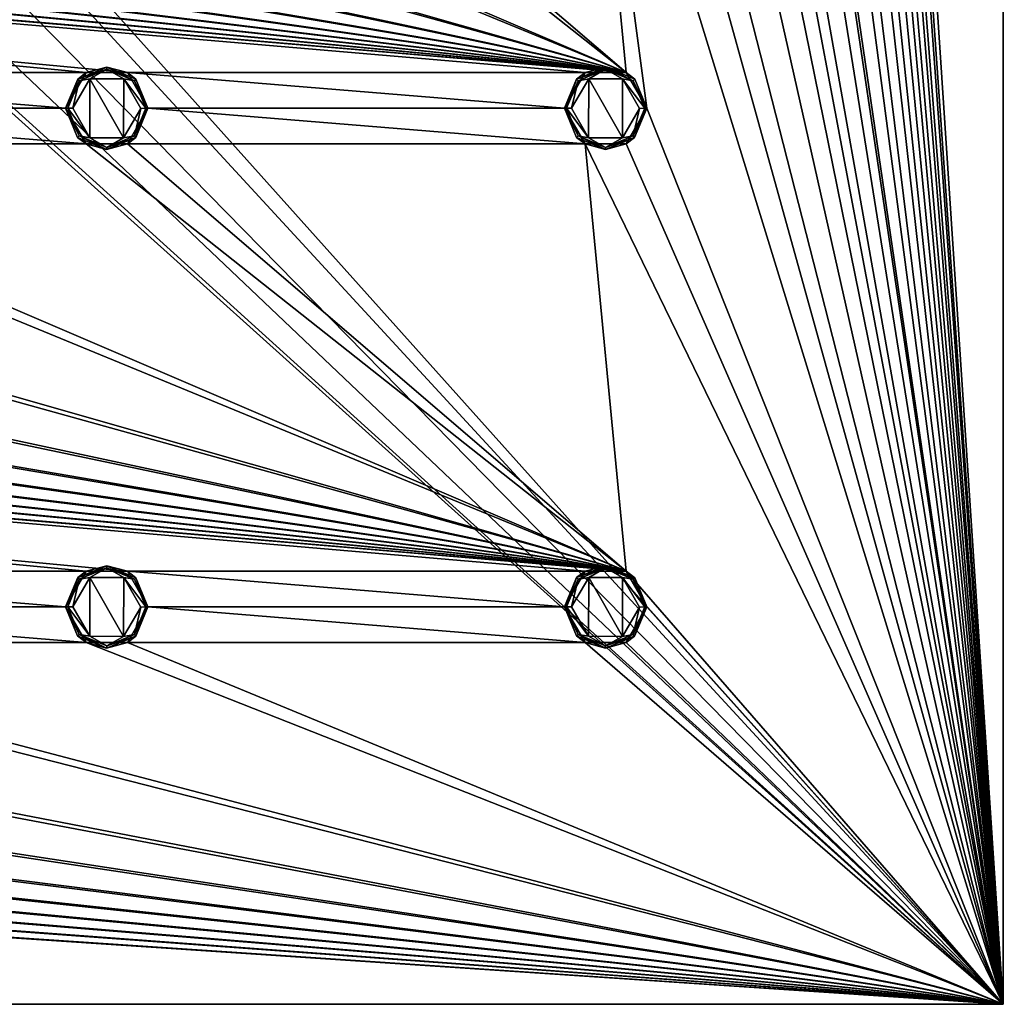
# Model space of a CAD drawing. Units: millimetres. Extents: x 0 to 400, y 0 to 400.
# Drawn here: x 332 to 400, y 0 to 68 of the extents above; entities that cross this region are included whole.
import ezdxf

# ---------------------------------------------------------------- set-up
doc = ezdxf.new("R2010")
doc.units = ezdxf.units.MM
doc.header["$LTSCALE"] = 65.185185
for name, color, linetype in [('1', 7, 'CONTINUOUS'), ('127', 7, 'CONTINUOUS'), ('128', 7, 'CONTINUOUS'), ('129', 7, 'CONTINUOUS'), ('130', 7, 'CONTINUOUS'), ('131', 7, 'CONTINUOUS'), ('132', 7, 'CONTINUOUS'), ('133', 7, 'CONTINUOUS'), ('134', 7, 'CONTINUOUS'), ('135', 7, 'CONTINUOUS'), ('136', 7, 'CONTINUOUS'), ('22', 7, 'CONTINUOUS'), ('25', 7, 'CONTINUOUS'), ('26', 7, 'CONTINUOUS'), ('72', 7, 'CONTINUOUS'), ('73', 7, 'CONTINUOUS'), ('74', 7, 'CONTINUOUS'), ('75', 7, 'CONTINUOUS'), ('76', 7, 'CONTINUOUS'), ('77', 7, 'CONTINUOUS'), ('78', 7, 'CONTINUOUS'), ('79', 7, 'CONTINUOUS'), ('80', 7, 'CONTINUOUS'), ('81', 7, 'CONTINUOUS')]:
    doc.layers.add(name, color=color, linetype=linetype)

msp = doc.modelspace()

# ---------------------------------------------------------------- linework, layer by layer
at = {"layer": '1', "linetype": 'Continuous'}
for points in [[(400, 400), (212.54, 209.408), (400, 0), (400, 400)], [(212.54, 209.408), (215.5, 200.3), (400, 0), (212.54, 209.408)], [(215.5, 200.3), (212.54, 191.192), (400, 0), (215.5, 200.3)], [(400, 0), (187.46, 191.192), (0, 0), (400, 0)], [(195.215, 185.558), (187.46, 191.192), (400, 0), (195.215, 185.558)], [(212.54, 191.192), (204.785, 185.558), (400, 0), (212.54, 191.192)], [(204.785, 185.558), (195.215, 185.558), (400, 0), (204.785, 185.558)]]:
    msp.add_3dface(points, dxfattribs=at)
at = {"layer": '127', "linetype": 'Continuous'}
for points in [[(336.824, 59.966, -10.8), (335.649, 62.008, -10.8), (336.833, 64.04, -10.8), (336.824, 59.966, -10.8)], [(339.167, 59.96, -10.8), (336.824, 59.966, -10.8), (336.833, 64.04, -10.8), (339.167, 59.96, -10.8)], [(339.176, 64.034, -10.8), (339.167, 59.96, -10.8), (336.833, 64.04, -10.8), (339.176, 64.034, -10.8)], [(340.351, 61.992, -10.8), (339.167, 59.96, -10.8), (339.176, 64.034, -10.8), (340.351, 61.992, -10.8)]]:
    msp.add_3dface(points, dxfattribs=at)
at = {"layer": '128', "linetype": 'Continuous'}
for points in [[(335.981, 59.988, -10.3), (335.15, 62, -10.3), (336.088, 60.088, -10.654), (335.981, 59.988, -10.3)], [(336.088, 60.088, -10.654), (335.15, 62, -10.3), (335.296, 62, -10.654), (336.088, 60.088, -10.654)], [(335.649, 62.008, -10.8), (336.824, 59.966, -10.8), (335.296, 62, -10.654), (335.649, 62.008, -10.8)], [(336.824, 59.966, -10.8), (336.088, 60.088, -10.654), (335.296, 62, -10.654), (336.824, 59.966, -10.8)], [(340.351, 61.992, -10.8), (340.704, 62, -10.654), (339.912, 60.088, -10.654), (340.351, 61.992, -10.8)], [(340.704, 62, -10.654), (340.005, 59.974, -10.3), (339.912, 60.088, -10.654), (340.704, 62, -10.654)], [(340.85, 62, -10.3), (340.005, 59.974, -10.3), (340.704, 62, -10.654), (340.85, 62, -10.3)], [(339.167, 59.96, -10.8), (340.351, 61.992, -10.8), (339.912, 60.088, -10.654), (339.167, 59.96, -10.8)], [(337.99, 59.15, -10.3), (335.981, 59.988, -10.3), (336.088, 60.088, -10.654), (337.99, 59.15, -10.3)], [(336.824, 59.966, -10.8), (338, 59.296, -10.654), (336.088, 60.088, -10.654), (336.824, 59.966, -10.8)], [(338, 59.296, -10.654), (337.99, 59.15, -10.3), (336.088, 60.088, -10.654), (338, 59.296, -10.654)], [(336.824, 59.966, -10.8), (339.167, 59.96, -10.8), (338, 59.296, -10.654), (336.824, 59.966, -10.8)], [(340.005, 59.974, -10.3), (337.99, 59.15, -10.3), (338, 59.296, -10.654), (340.005, 59.974, -10.3)], [(339.167, 59.96, -10.8), (339.912, 60.088, -10.654), (338, 59.296, -10.654), (339.167, 59.96, -10.8)], [(339.912, 60.088, -10.654), (340.005, 59.974, -10.3), (338, 59.296, -10.654), (339.912, 60.088, -10.654)]]:
    msp.add_3dface(points, dxfattribs=at)
at = {"layer": '129', "linetype": 'Continuous'}
for points in [[(336.577, 59.532, -9), (335.15, 62, -9), (335.981, 59.988, -10.3), (336.577, 59.532, -9)], [(335.15, 62, -9), (335.15, 62, -10.3), (335.981, 59.988, -10.3), (335.15, 62, -9)], [(340.85, 62, -9), (339.423, 59.532, -9), (340.85, 62, -10.3), (340.85, 62, -9)], [(339.423, 59.532, -9), (340.005, 59.974, -10.3), (340.85, 62, -10.3), (339.423, 59.532, -9)], [(336.577, 59.532, -9), (335.981, 59.988, -10.3), (337.99, 59.15, -10.3), (336.577, 59.532, -9)], [(339.423, 59.532, -9), (337.99, 59.15, -10.3), (340.005, 59.974, -10.3), (339.423, 59.532, -9)], [(339.423, 59.532, -9), (336.577, 59.532, -9), (337.99, 59.15, -10.3), (339.423, 59.532, -9)]]:
    msp.add_3dface(points, dxfattribs=at)
at = {"layer": '130', "linetype": 'Continuous'}
for points in [[(335.995, 64.026, -10.3), (336.577, 64.468, -9), (338.01, 64.85, -10.3), (335.995, 64.026, -10.3)], [(336.577, 64.468, -9), (339.423, 64.468, -9), (338.01, 64.85, -10.3), (336.577, 64.468, -9)], [(338.01, 64.85, -10.3), (339.423, 64.468, -9), (340.019, 64.012, -10.3), (338.01, 64.85, -10.3)], [(335.15, 62, -9), (336.577, 64.468, -9), (335.15, 62, -10.3), (335.15, 62, -9)], [(335.15, 62, -10.3), (336.577, 64.468, -9), (335.995, 64.026, -10.3), (335.15, 62, -10.3)], [(339.423, 64.468, -9), (340.85, 62, -9), (340.019, 64.012, -10.3), (339.423, 64.468, -9)], [(340.85, 62, -9), (340.85, 62, -10.3), (340.019, 64.012, -10.3), (340.85, 62, -9)]]:
    msp.add_3dface(points, dxfattribs=at)
at = {"layer": '131', "linetype": 'Continuous'}
for points in [[(335.995, 64.026, -10.3), (338.01, 64.85, -10.3), (338, 64.704, -10.654), (335.995, 64.026, -10.3)], [(338, 64.704, -10.654), (338.01, 64.85, -10.3), (339.912, 63.912, -10.654), (338, 64.704, -10.654)], [(338.01, 64.85, -10.3), (340.019, 64.012, -10.3), (339.912, 63.912, -10.654), (338.01, 64.85, -10.3)], [(336.088, 63.912, -10.654), (335.995, 64.026, -10.3), (338, 64.704, -10.654), (336.088, 63.912, -10.654)], [(336.833, 64.04, -10.8), (336.088, 63.912, -10.654), (338, 64.704, -10.654), (336.833, 64.04, -10.8)], [(339.176, 64.034, -10.8), (336.833, 64.04, -10.8), (338, 64.704, -10.654), (339.176, 64.034, -10.8)], [(339.176, 64.034, -10.8), (338, 64.704, -10.654), (339.912, 63.912, -10.654), (339.176, 64.034, -10.8)], [(335.296, 62, -10.654), (335.15, 62, -10.3), (335.995, 64.026, -10.3), (335.296, 62, -10.654)], [(335.296, 62, -10.654), (335.995, 64.026, -10.3), (336.088, 63.912, -10.654), (335.296, 62, -10.654)], [(335.649, 62.008, -10.8), (335.296, 62, -10.654), (336.088, 63.912, -10.654), (335.649, 62.008, -10.8)], [(336.833, 64.04, -10.8), (335.649, 62.008, -10.8), (336.088, 63.912, -10.654), (336.833, 64.04, -10.8)], [(340.351, 61.992, -10.8), (339.176, 64.034, -10.8), (340.704, 62, -10.654), (340.351, 61.992, -10.8)], [(340.704, 62, -10.654), (339.176, 64.034, -10.8), (339.912, 63.912, -10.654), (340.704, 62, -10.654)], [(340.019, 64.012, -10.3), (340.85, 62, -10.3), (339.912, 63.912, -10.654), (340.019, 64.012, -10.3)], [(340.85, 62, -10.3), (340.704, 62, -10.654), (339.912, 63.912, -10.654), (340.85, 62, -10.3)]]:
    msp.add_3dface(points, dxfattribs=at)
at = {"layer": '132', "linetype": 'Continuous'}
for points in [[(371.324, 59.966, -10.8), (370.149, 62.008, -10.8), (371.333, 64.04, -10.8), (371.324, 59.966, -10.8)], [(373.667, 59.96, -10.8), (371.324, 59.966, -10.8), (371.333, 64.04, -10.8), (373.667, 59.96, -10.8)], [(373.676, 64.034, -10.8), (373.667, 59.96, -10.8), (371.333, 64.04, -10.8), (373.676, 64.034, -10.8)], [(374.851, 61.992, -10.8), (373.667, 59.96, -10.8), (373.676, 64.034, -10.8), (374.851, 61.992, -10.8)]]:
    msp.add_3dface(points, dxfattribs=at)
at = {"layer": '133', "linetype": 'Continuous'}
for points in [[(370.481, 59.988, -10.3), (369.65, 62, -10.3), (370.588, 60.088, -10.654), (370.481, 59.988, -10.3)], [(370.588, 60.088, -10.654), (369.65, 62, -10.3), (369.796, 62, -10.654), (370.588, 60.088, -10.654)], [(370.149, 62.008, -10.8), (371.324, 59.966, -10.8), (369.796, 62, -10.654), (370.149, 62.008, -10.8)], [(371.324, 59.966, -10.8), (370.588, 60.088, -10.654), (369.796, 62, -10.654), (371.324, 59.966, -10.8)], [(374.851, 61.992, -10.8), (375.204, 62, -10.654), (374.412, 60.088, -10.654), (374.851, 61.992, -10.8)], [(375.204, 62, -10.654), (374.505, 59.974, -10.3), (374.412, 60.088, -10.654), (375.204, 62, -10.654)], [(375.35, 62, -10.3), (374.505, 59.974, -10.3), (375.204, 62, -10.654), (375.35, 62, -10.3)], [(373.667, 59.96, -10.8), (374.851, 61.992, -10.8), (374.412, 60.088, -10.654), (373.667, 59.96, -10.8)], [(372.49, 59.15, -10.3), (370.481, 59.988, -10.3), (370.588, 60.088, -10.654), (372.49, 59.15, -10.3)], [(371.324, 59.966, -10.8), (372.5, 59.296, -10.654), (370.588, 60.088, -10.654), (371.324, 59.966, -10.8)], [(372.5, 59.296, -10.654), (372.49, 59.15, -10.3), (370.588, 60.088, -10.654), (372.5, 59.296, -10.654)], [(371.324, 59.966, -10.8), (373.667, 59.96, -10.8), (372.5, 59.296, -10.654), (371.324, 59.966, -10.8)], [(374.505, 59.974, -10.3), (372.49, 59.15, -10.3), (372.5, 59.296, -10.654), (374.505, 59.974, -10.3)], [(373.667, 59.96, -10.8), (374.412, 60.088, -10.654), (372.5, 59.296, -10.654), (373.667, 59.96, -10.8)], [(374.412, 60.088, -10.654), (374.505, 59.974, -10.3), (372.5, 59.296, -10.654), (374.412, 60.088, -10.654)]]:
    msp.add_3dface(points, dxfattribs=at)
at = {"layer": '134', "linetype": 'Continuous'}
for points in [[(371.077, 59.532, -9), (369.65, 62, -9), (370.481, 59.988, -10.3), (371.077, 59.532, -9)], [(369.65, 62, -9), (369.65, 62, -10.3), (370.481, 59.988, -10.3), (369.65, 62, -9)], [(375.35, 62, -9), (373.923, 59.532, -9), (375.35, 62, -10.3), (375.35, 62, -9)], [(373.923, 59.532, -9), (374.505, 59.974, -10.3), (375.35, 62, -10.3), (373.923, 59.532, -9)], [(371.077, 59.532, -9), (370.481, 59.988, -10.3), (372.49, 59.15, -10.3), (371.077, 59.532, -9)], [(373.923, 59.532, -9), (372.49, 59.15, -10.3), (374.505, 59.974, -10.3), (373.923, 59.532, -9)], [(373.923, 59.532, -9), (371.077, 59.532, -9), (372.49, 59.15, -10.3), (373.923, 59.532, -9)]]:
    msp.add_3dface(points, dxfattribs=at)
at = {"layer": '135', "linetype": 'Continuous'}
for points in [[(370.495, 64.026, -10.3), (371.077, 64.468, -9), (372.51, 64.85, -10.3), (370.495, 64.026, -10.3)], [(371.077, 64.468, -9), (373.923, 64.468, -9), (372.51, 64.85, -10.3), (371.077, 64.468, -9)], [(372.51, 64.85, -10.3), (373.923, 64.468, -9), (374.519, 64.012, -10.3), (372.51, 64.85, -10.3)], [(369.65, 62, -9), (371.077, 64.468, -9), (369.65, 62, -10.3), (369.65, 62, -9)], [(369.65, 62, -10.3), (371.077, 64.468, -9), (370.495, 64.026, -10.3), (369.65, 62, -10.3)], [(373.923, 64.468, -9), (375.35, 62, -9), (374.519, 64.012, -10.3), (373.923, 64.468, -9)], [(375.35, 62, -9), (375.35, 62, -10.3), (374.519, 64.012, -10.3), (375.35, 62, -9)]]:
    msp.add_3dface(points, dxfattribs=at)
at = {"layer": '136', "linetype": 'Continuous'}
for points in [[(370.495, 64.026, -10.3), (372.51, 64.85, -10.3), (372.5, 64.704, -10.654), (370.495, 64.026, -10.3)], [(372.5, 64.704, -10.654), (372.51, 64.85, -10.3), (374.412, 63.912, -10.654), (372.5, 64.704, -10.654)], [(372.51, 64.85, -10.3), (374.519, 64.012, -10.3), (374.412, 63.912, -10.654), (372.51, 64.85, -10.3)], [(370.588, 63.912, -10.654), (370.495, 64.026, -10.3), (372.5, 64.704, -10.654), (370.588, 63.912, -10.654)], [(371.333, 64.04, -10.8), (370.588, 63.912, -10.654), (372.5, 64.704, -10.654), (371.333, 64.04, -10.8)], [(373.676, 64.034, -10.8), (371.333, 64.04, -10.8), (372.5, 64.704, -10.654), (373.676, 64.034, -10.8)], [(373.676, 64.034, -10.8), (372.5, 64.704, -10.654), (374.412, 63.912, -10.654), (373.676, 64.034, -10.8)], [(369.796, 62, -10.654), (369.65, 62, -10.3), (370.495, 64.026, -10.3), (369.796, 62, -10.654)], [(369.796, 62, -10.654), (370.495, 64.026, -10.3), (370.588, 63.912, -10.654), (369.796, 62, -10.654)], [(370.149, 62.008, -10.8), (369.796, 62, -10.654), (370.588, 63.912, -10.654), (370.149, 62.008, -10.8)], [(371.333, 64.04, -10.8), (370.149, 62.008, -10.8), (370.588, 63.912, -10.654), (371.333, 64.04, -10.8)], [(374.851, 61.992, -10.8), (373.676, 64.034, -10.8), (375.204, 62, -10.654), (374.851, 61.992, -10.8)], [(375.204, 62, -10.654), (373.676, 64.034, -10.8), (374.412, 63.912, -10.654), (375.204, 62, -10.654)], [(374.519, 64.012, -10.3), (375.35, 62, -10.3), (374.412, 63.912, -10.654), (374.519, 64.012, -10.3)], [(375.35, 62, -10.3), (375.204, 62, -10.654), (374.412, 63.912, -10.654), (375.35, 62, -10.3)]]:
    msp.add_3dface(points, dxfattribs=at)
at = {"layer": '22', "linetype": 'Continuous'}
for points in [[(400, 400, -9), (400, 0, -9), (375.35, 372.5, -9), (400, 400, -9)], [(375.35, 372.5, -9), (400, 0, -9), (373.923, 370.032, -9), (375.35, 372.5, -9)], [(400, 0, -9), (375.35, 338, -9), (373.923, 370.032, -9), (400, 0, -9)], [(375.35, 338, -9), (400, 0, -9), (373.923, 335.532, -9), (375.35, 338, -9)], [(400, 0, -9), (375.35, 303.5, -9), (373.923, 335.532, -9), (400, 0, -9)], [(375.35, 303.5, -9), (400, 0, -9), (373.923, 301.032, -9), (375.35, 303.5, -9)], [(400, 0, -9), (375.35, 269, -9), (373.923, 301.032, -9), (400, 0, -9)], [(375.35, 269, -9), (400, 0, -9), (373.923, 266.532, -9), (375.35, 269, -9)], [(400, 0, -9), (375.35, 234.5, -9), (373.923, 266.532, -9), (400, 0, -9)], [(375.35, 234.5, -9), (400, 0, -9), (373.923, 232.032, -9), (375.35, 234.5, -9)], [(400, 0, -9), (375.35, 200, -9), (373.923, 232.032, -9), (400, 0, -9)], [(375.35, 200, -9), (400, 0, -9), (373.923, 197.532, -9), (375.35, 200, -9)], [(400, 0, -9), (375.35, 165.5, -9), (371.077, 197.532, -9), (400, 0, -9)], [(373.923, 197.532, -9), (400, 0, -9), (371.077, 197.532, -9), (373.923, 197.532, -9)], [(375.35, 165.5, -9), (400, 0, -9), (373.923, 163.032, -9), (375.35, 165.5, -9)], [(400, 0, -9), (375.35, 131, -9), (371.077, 163.032, -9), (400, 0, -9)], [(373.923, 163.032, -9), (400, 0, -9), (371.077, 163.032, -9), (373.923, 163.032, -9)], [(375.35, 131, -9), (400, 0, -9), (373.923, 128.532, -9), (375.35, 131, -9)], [(400, 0, -9), (375.35, 96.5, -9), (371.077, 128.532, -9), (400, 0, -9)], [(373.923, 128.532, -9), (400, 0, -9), (371.077, 128.532, -9), (373.923, 128.532, -9)], [(375.35, 96.5, -9), (400, 0, -9), (373.923, 94.032, -9), (375.35, 96.5, -9)], [(336.577, 64.468, -9), (304.923, 64.468, -9), (26.077, 94.032, -9), (336.577, 64.468, -9)], [(339.423, 64.468, -9), (336.577, 64.468, -9), (26.077, 94.032, -9), (339.423, 64.468, -9)], [(371.077, 64.468, -9), (339.423, 64.468, -9), (26.077, 94.032, -9), (371.077, 64.468, -9)], [(373.923, 64.468, -9), (371.077, 64.468, -9), (26.077, 94.032, -9), (373.923, 64.468, -9)], [(28.923, 94.032, -9), (373.923, 64.468, -9), (26.077, 94.032, -9), (28.923, 94.032, -9)], [(373.923, 64.468, -9), (28.923, 94.032, -9), (60.577, 94.032, -9), (373.923, 64.468, -9)], [(63.423, 94.032, -9), (373.923, 64.468, -9), (60.577, 94.032, -9), (63.423, 94.032, -9)], [(373.923, 64.468, -9), (63.423, 94.032, -9), (95.077, 94.032, -9), (373.923, 64.468, -9)], [(97.923, 94.032, -9), (373.923, 64.468, -9), (95.077, 94.032, -9), (97.923, 94.032, -9)], [(373.923, 64.468, -9), (97.923, 94.032, -9), (129.577, 94.032, -9), (373.923, 64.468, -9)], [(132.423, 94.032, -9), (373.923, 64.468, -9), (129.577, 94.032, -9), (132.423, 94.032, -9)], [(373.923, 64.468, -9), (132.423, 94.032, -9), (164.077, 94.032, -9), (373.923, 64.468, -9)], [(166.923, 94.032, -9), (373.923, 64.468, -9), (164.077, 94.032, -9), (166.923, 94.032, -9)], [(373.923, 64.468, -9), (166.923, 94.032, -9), (198.577, 94.032, -9), (373.923, 64.468, -9)], [(201.423, 94.032, -9), (373.923, 64.468, -9), (198.577, 94.032, -9), (201.423, 94.032, -9)], [(373.923, 64.468, -9), (201.423, 94.032, -9), (233.077, 94.032, -9), (373.923, 64.468, -9)], [(235.923, 94.032, -9), (373.923, 64.468, -9), (233.077, 94.032, -9), (235.923, 94.032, -9)], [(373.923, 64.468, -9), (235.923, 94.032, -9), (267.577, 94.032, -9), (373.923, 64.468, -9)], [(270.423, 94.032, -9), (373.923, 64.468, -9), (267.577, 94.032, -9), (270.423, 94.032, -9)], [(373.923, 64.468, -9), (270.423, 94.032, -9), (302.077, 94.032, -9), (373.923, 64.468, -9)], [(304.923, 94.032, -9), (373.923, 64.468, -9), (302.077, 94.032, -9), (304.923, 94.032, -9)], [(373.923, 64.468, -9), (304.923, 94.032, -9), (336.577, 94.032, -9), (373.923, 64.468, -9)], [(339.423, 94.032, -9), (373.923, 64.468, -9), (336.577, 94.032, -9), (339.423, 94.032, -9)], [(373.923, 64.468, -9), (339.423, 94.032, -9), (371.077, 94.032, -9), (373.923, 64.468, -9)], [(400, 0, -9), (375.35, 62, -9), (371.077, 94.032, -9), (400, 0, -9)], [(373.923, 94.032, -9), (400, 0, -9), (371.077, 94.032, -9), (373.923, 94.032, -9)], [(375.35, 62, -9), (373.923, 64.468, -9), (371.077, 94.032, -9), (375.35, 62, -9)], [(306.35, 62, -9), (304.923, 64.468, -9), (335.15, 62, -9), (306.35, 62, -9)], [(335.15, 62, -9), (304.923, 64.468, -9), (336.577, 64.468, -9), (335.15, 62, -9)], [(340.85, 62, -9), (339.423, 64.468, -9), (369.65, 62, -9), (340.85, 62, -9)], [(369.65, 62, -9), (339.423, 64.468, -9), (371.077, 64.468, -9), (369.65, 62, -9)], [(304.923, 59.532, -9), (306.35, 62, -9), (336.577, 59.532, -9), (304.923, 59.532, -9)], [(306.35, 62, -9), (335.15, 62, -9), (336.577, 59.532, -9), (306.35, 62, -9)], [(339.423, 59.532, -9), (340.85, 62, -9), (371.077, 59.532, -9), (339.423, 59.532, -9)], [(340.85, 62, -9), (369.65, 62, -9), (371.077, 59.532, -9), (340.85, 62, -9)], [(375.35, 62, -9), (400, 0, -9), (373.923, 59.532, -9), (375.35, 62, -9)], [(336.577, 29.968, -9), (304.923, 29.968, -9), (26.077, 59.532, -9), (336.577, 29.968, -9)], [(339.423, 29.968, -9), (336.577, 29.968, -9), (26.077, 59.532, -9), (339.423, 29.968, -9)], [(371.077, 29.968, -9), (339.423, 29.968, -9), (26.077, 59.532, -9), (371.077, 29.968, -9)], [(373.923, 29.968, -9), (371.077, 29.968, -9), (26.077, 59.532, -9), (373.923, 29.968, -9)], [(28.923, 59.532, -9), (373.923, 29.968, -9), (26.077, 59.532, -9), (28.923, 59.532, -9)], [(373.923, 29.968, -9), (28.923, 59.532, -9), (60.577, 59.532, -9), (373.923, 29.968, -9)], [(63.423, 59.532, -9), (373.923, 29.968, -9), (60.577, 59.532, -9), (63.423, 59.532, -9)], [(373.923, 29.968, -9), (63.423, 59.532, -9), (95.077, 59.532, -9), (373.923, 29.968, -9)], [(97.923, 59.532, -9), (373.923, 29.968, -9), (95.077, 59.532, -9), (97.923, 59.532, -9)], [(373.923, 29.968, -9), (97.923, 59.532, -9), (129.577, 59.532, -9), (373.923, 29.968, -9)], [(132.423, 59.532, -9), (373.923, 29.968, -9), (129.577, 59.532, -9), (132.423, 59.532, -9)], [(373.923, 29.968, -9), (132.423, 59.532, -9), (164.077, 59.532, -9), (373.923, 29.968, -9)], [(166.923, 59.532, -9), (373.923, 29.968, -9), (164.077, 59.532, -9), (166.923, 59.532, -9)], [(373.923, 29.968, -9), (166.923, 59.532, -9), (198.577, 59.532, -9), (373.923, 29.968, -9)], [(201.423, 59.532, -9), (373.923, 29.968, -9), (198.577, 59.532, -9), (201.423, 59.532, -9)], [(373.923, 29.968, -9), (201.423, 59.532, -9), (233.077, 59.532, -9), (373.923, 29.968, -9)], [(235.923, 59.532, -9), (373.923, 29.968, -9), (233.077, 59.532, -9), (235.923, 59.532, -9)], [(373.923, 29.968, -9), (235.923, 59.532, -9), (267.577, 59.532, -9), (373.923, 29.968, -9)], [(270.423, 59.532, -9), (373.923, 29.968, -9), (267.577, 59.532, -9), (270.423, 59.532, -9)], [(373.923, 29.968, -9), (270.423, 59.532, -9), (302.077, 59.532, -9), (373.923, 29.968, -9)], [(304.923, 59.532, -9), (373.923, 29.968, -9), (302.077, 59.532, -9), (304.923, 59.532, -9)], [(373.923, 29.968, -9), (304.923, 59.532, -9), (336.577, 59.532, -9), (373.923, 29.968, -9)], [(339.423, 59.532, -9), (373.923, 29.968, -9), (336.577, 59.532, -9), (339.423, 59.532, -9)], [(373.923, 29.968, -9), (339.423, 59.532, -9), (371.077, 59.532, -9), (373.923, 29.968, -9)], [(400, 0, -9), (373.923, 29.968, -9), (371.077, 59.532, -9), (400, 0, -9)], [(373.923, 59.532, -9), (400, 0, -9), (371.077, 59.532, -9), (373.923, 59.532, -9)], [(306.35, 27.5, -9), (304.923, 29.968, -9), (335.15, 27.5, -9), (306.35, 27.5, -9)], [(335.15, 27.5, -9), (304.923, 29.968, -9), (336.577, 29.968, -9), (335.15, 27.5, -9)], [(340.85, 27.5, -9), (339.423, 29.968, -9), (369.65, 27.5, -9), (340.85, 27.5, -9)], [(369.65, 27.5, -9), (339.423, 29.968, -9), (371.077, 29.968, -9), (369.65, 27.5, -9)], [(373.923, 29.968, -9), (400, 0, -9), (375.35, 27.5, -9), (373.923, 29.968, -9)], [(304.923, 25.032, -9), (306.35, 27.5, -9), (336.577, 25.032, -9), (304.923, 25.032, -9)], [(306.35, 27.5, -9), (335.15, 27.5, -9), (336.577, 25.032, -9), (306.35, 27.5, -9)], [(339.423, 25.032, -9), (340.85, 27.5, -9), (371.077, 25.032, -9), (339.423, 25.032, -9)], [(340.85, 27.5, -9), (369.65, 27.5, -9), (371.077, 25.032, -9), (340.85, 27.5, -9)], [(375.35, 27.5, -9), (400, 0, -9), (373.923, 25.032, -9), (375.35, 27.5, -9)], [(400, 0, -9), (0, 0, -9), (26.077, 25.032, -9), (400, 0, -9)], [(28.923, 25.032, -9), (400, 0, -9), (26.077, 25.032, -9), (28.923, 25.032, -9)], [(400, 0, -9), (28.923, 25.032, -9), (60.577, 25.032, -9), (400, 0, -9)], [(63.423, 25.032, -9), (400, 0, -9), (60.577, 25.032, -9), (63.423, 25.032, -9)], [(400, 0, -9), (63.423, 25.032, -9), (95.077, 25.032, -9), (400, 0, -9)], [(97.923, 25.032, -9), (400, 0, -9), (95.077, 25.032, -9), (97.923, 25.032, -9)], [(400, 0, -9), (97.923, 25.032, -9), (129.577, 25.032, -9), (400, 0, -9)], [(132.423, 25.032, -9), (400, 0, -9), (129.577, 25.032, -9), (132.423, 25.032, -9)], [(400, 0, -9), (132.423, 25.032, -9), (164.077, 25.032, -9), (400, 0, -9)], [(166.923, 25.032, -9), (400, 0, -9), (164.077, 25.032, -9), (166.923, 25.032, -9)], [(400, 0, -9), (166.923, 25.032, -9), (198.577, 25.032, -9), (400, 0, -9)], [(201.423, 25.032, -9), (400, 0, -9), (198.577, 25.032, -9), (201.423, 25.032, -9)], [(400, 0, -9), (201.423, 25.032, -9), (233.077, 25.032, -9), (400, 0, -9)], [(235.923, 25.032, -9), (400, 0, -9), (233.077, 25.032, -9), (235.923, 25.032, -9)], [(400, 0, -9), (235.923, 25.032, -9), (267.577, 25.032, -9), (400, 0, -9)], [(270.423, 25.032, -9), (400, 0, -9), (267.577, 25.032, -9), (270.423, 25.032, -9)], [(400, 0, -9), (270.423, 25.032, -9), (302.077, 25.032, -9), (400, 0, -9)], [(304.923, 25.032, -9), (400, 0, -9), (302.077, 25.032, -9), (304.923, 25.032, -9)], [(400, 0, -9), (304.923, 25.032, -9), (336.577, 25.032, -9), (400, 0, -9)], [(339.423, 25.032, -9), (400, 0, -9), (336.577, 25.032, -9), (339.423, 25.032, -9)], [(400, 0, -9), (339.423, 25.032, -9), (371.077, 25.032, -9), (400, 0, -9)], [(373.923, 25.032, -9), (400, 0, -9), (371.077, 25.032, -9), (373.923, 25.032, -9)]]:
    msp.add_3dface(points, dxfattribs=at)
at = {"layer": '25', "linetype": 'Continuous'}
for points in [[(400, 400), (400, 0), (400, 400, -9), (400, 400)], [(400, 0), (400, 0, -9), (400, 400, -9), (400, 0)]]:
    msp.add_3dface(points, dxfattribs=at)
at = {"layer": '26', "linetype": 'Continuous'}
for points in [[(400, 0), (0, 0), (400, 0, -9), (400, 0)], [(0, 0), (0, 0, -9), (400, 0, -9), (0, 0)]]:
    msp.add_3dface(points, dxfattribs=at)
at = {"layer": '72', "linetype": 'Continuous'}
for points in [[(336.824, 25.466, -10.8), (335.649, 27.508, -10.8), (336.833, 29.54, -10.8), (336.824, 25.466, -10.8)], [(339.167, 25.46, -10.8), (336.824, 25.466, -10.8), (336.833, 29.54, -10.8), (339.167, 25.46, -10.8)], [(339.176, 29.534, -10.8), (339.167, 25.46, -10.8), (336.833, 29.54, -10.8), (339.176, 29.534, -10.8)], [(340.351, 27.492, -10.8), (339.167, 25.46, -10.8), (339.176, 29.534, -10.8), (340.351, 27.492, -10.8)]]:
    msp.add_3dface(points, dxfattribs=at)
at = {"layer": '73', "linetype": 'Continuous'}
for points in [[(335.981, 25.488, -10.3), (335.15, 27.5, -10.3), (336.088, 25.588, -10.654), (335.981, 25.488, -10.3)], [(336.088, 25.588, -10.654), (335.15, 27.5, -10.3), (335.296, 27.5, -10.654), (336.088, 25.588, -10.654)], [(335.649, 27.508, -10.8), (336.824, 25.466, -10.8), (335.296, 27.5, -10.654), (335.649, 27.508, -10.8)], [(336.824, 25.466, -10.8), (336.088, 25.588, -10.654), (335.296, 27.5, -10.654), (336.824, 25.466, -10.8)], [(339.167, 25.46, -10.8), (340.351, 27.492, -10.8), (339.912, 25.588, -10.654), (339.167, 25.46, -10.8)], [(340.351, 27.492, -10.8), (340.704, 27.5, -10.654), (339.912, 25.588, -10.654), (340.351, 27.492, -10.8)], [(340.704, 27.5, -10.654), (340.005, 25.474, -10.3), (339.912, 25.588, -10.654), (340.704, 27.5, -10.654)], [(340.85, 27.5, -10.3), (340.005, 25.474, -10.3), (340.704, 27.5, -10.654), (340.85, 27.5, -10.3)], [(337.99, 24.65, -10.3), (335.981, 25.488, -10.3), (336.088, 25.588, -10.654), (337.99, 24.65, -10.3)], [(336.824, 25.466, -10.8), (338, 24.796, -10.654), (336.088, 25.588, -10.654), (336.824, 25.466, -10.8)], [(338, 24.796, -10.654), (337.99, 24.65, -10.3), (336.088, 25.588, -10.654), (338, 24.796, -10.654)], [(336.824, 25.466, -10.8), (339.167, 25.46, -10.8), (338, 24.796, -10.654), (336.824, 25.466, -10.8)], [(340.005, 25.474, -10.3), (337.99, 24.65, -10.3), (338, 24.796, -10.654), (340.005, 25.474, -10.3)], [(339.167, 25.46, -10.8), (339.912, 25.588, -10.654), (338, 24.796, -10.654), (339.167, 25.46, -10.8)], [(339.912, 25.588, -10.654), (340.005, 25.474, -10.3), (338, 24.796, -10.654), (339.912, 25.588, -10.654)]]:
    msp.add_3dface(points, dxfattribs=at)
at = {"layer": '74', "linetype": 'Continuous'}
for points in [[(336.577, 25.032, -9), (335.15, 27.5, -9), (335.981, 25.488, -10.3), (336.577, 25.032, -9)], [(335.15, 27.5, -9), (335.15, 27.5, -10.3), (335.981, 25.488, -10.3), (335.15, 27.5, -9)], [(340.85, 27.5, -9), (339.423, 25.032, -9), (340.85, 27.5, -10.3), (340.85, 27.5, -9)], [(339.423, 25.032, -9), (340.005, 25.474, -10.3), (340.85, 27.5, -10.3), (339.423, 25.032, -9)], [(336.577, 25.032, -9), (335.981, 25.488, -10.3), (337.99, 24.65, -10.3), (336.577, 25.032, -9)], [(339.423, 25.032, -9), (337.99, 24.65, -10.3), (340.005, 25.474, -10.3), (339.423, 25.032, -9)], [(339.423, 25.032, -9), (336.577, 25.032, -9), (337.99, 24.65, -10.3), (339.423, 25.032, -9)]]:
    msp.add_3dface(points, dxfattribs=at)
at = {"layer": '75', "linetype": 'Continuous'}
for points in [[(335.995, 29.526, -10.3), (336.577, 29.968, -9), (338.01, 30.35, -10.3), (335.995, 29.526, -10.3)], [(336.577, 29.968, -9), (339.423, 29.968, -9), (338.01, 30.35, -10.3), (336.577, 29.968, -9)], [(338.01, 30.35, -10.3), (339.423, 29.968, -9), (340.019, 29.512, -10.3), (338.01, 30.35, -10.3)], [(335.15, 27.5, -9), (336.577, 29.968, -9), (335.15, 27.5, -10.3), (335.15, 27.5, -9)], [(335.15, 27.5, -10.3), (336.577, 29.968, -9), (335.995, 29.526, -10.3), (335.15, 27.5, -10.3)], [(339.423, 29.968, -9), (340.85, 27.5, -9), (340.019, 29.512, -10.3), (339.423, 29.968, -9)], [(340.85, 27.5, -9), (340.85, 27.5, -10.3), (340.019, 29.512, -10.3), (340.85, 27.5, -9)]]:
    msp.add_3dface(points, dxfattribs=at)
at = {"layer": '76', "linetype": 'Continuous'}
for points in [[(335.995, 29.526, -10.3), (338.01, 30.35, -10.3), (338, 30.204, -10.654), (335.995, 29.526, -10.3)], [(336.088, 29.412, -10.654), (335.995, 29.526, -10.3), (338, 30.204, -10.654), (336.088, 29.412, -10.654)], [(336.833, 29.54, -10.8), (336.088, 29.412, -10.654), (338, 30.204, -10.654), (336.833, 29.54, -10.8)], [(339.176, 29.534, -10.8), (336.833, 29.54, -10.8), (338, 30.204, -10.654), (339.176, 29.534, -10.8)], [(338, 30.204, -10.654), (338.01, 30.35, -10.3), (339.912, 29.412, -10.654), (338, 30.204, -10.654)], [(339.176, 29.534, -10.8), (338, 30.204, -10.654), (339.912, 29.412, -10.654), (339.176, 29.534, -10.8)], [(338.01, 30.35, -10.3), (340.019, 29.512, -10.3), (339.912, 29.412, -10.654), (338.01, 30.35, -10.3)], [(335.296, 27.5, -10.654), (335.15, 27.5, -10.3), (335.995, 29.526, -10.3), (335.296, 27.5, -10.654)], [(335.296, 27.5, -10.654), (335.995, 29.526, -10.3), (336.088, 29.412, -10.654), (335.296, 27.5, -10.654)], [(335.649, 27.508, -10.8), (335.296, 27.5, -10.654), (336.088, 29.412, -10.654), (335.649, 27.508, -10.8)], [(336.833, 29.54, -10.8), (335.649, 27.508, -10.8), (336.088, 29.412, -10.654), (336.833, 29.54, -10.8)], [(340.351, 27.492, -10.8), (339.176, 29.534, -10.8), (340.704, 27.5, -10.654), (340.351, 27.492, -10.8)], [(340.704, 27.5, -10.654), (339.176, 29.534, -10.8), (339.912, 29.412, -10.654), (340.704, 27.5, -10.654)], [(340.019, 29.512, -10.3), (340.85, 27.5, -10.3), (339.912, 29.412, -10.654), (340.019, 29.512, -10.3)], [(340.85, 27.5, -10.3), (340.704, 27.5, -10.654), (339.912, 29.412, -10.654), (340.85, 27.5, -10.3)]]:
    msp.add_3dface(points, dxfattribs=at)
at = {"layer": '77', "linetype": 'Continuous'}
for points in [[(371.324, 25.466, -10.8), (370.149, 27.508, -10.8), (371.333, 29.54, -10.8), (371.324, 25.466, -10.8)], [(373.667, 25.46, -10.8), (371.324, 25.466, -10.8), (371.333, 29.54, -10.8), (373.667, 25.46, -10.8)], [(373.676, 29.534, -10.8), (373.667, 25.46, -10.8), (371.333, 29.54, -10.8), (373.676, 29.534, -10.8)], [(374.851, 27.492, -10.8), (373.667, 25.46, -10.8), (373.676, 29.534, -10.8), (374.851, 27.492, -10.8)]]:
    msp.add_3dface(points, dxfattribs=at)
at = {"layer": '78', "linetype": 'Continuous'}
for points in [[(370.481, 25.488, -10.3), (369.65, 27.5, -10.3), (370.588, 25.588, -10.654), (370.481, 25.488, -10.3)], [(370.588, 25.588, -10.654), (369.65, 27.5, -10.3), (369.796, 27.5, -10.654), (370.588, 25.588, -10.654)], [(370.149, 27.508, -10.8), (371.324, 25.466, -10.8), (369.796, 27.5, -10.654), (370.149, 27.508, -10.8)], [(371.324, 25.466, -10.8), (370.588, 25.588, -10.654), (369.796, 27.5, -10.654), (371.324, 25.466, -10.8)], [(373.667, 25.46, -10.8), (374.851, 27.492, -10.8), (374.412, 25.588, -10.654), (373.667, 25.46, -10.8)], [(374.851, 27.492, -10.8), (375.204, 27.5, -10.654), (374.412, 25.588, -10.654), (374.851, 27.492, -10.8)], [(375.204, 27.5, -10.654), (374.505, 25.474, -10.3), (374.412, 25.588, -10.654), (375.204, 27.5, -10.654)], [(375.35, 27.5, -10.3), (374.505, 25.474, -10.3), (375.204, 27.5, -10.654), (375.35, 27.5, -10.3)], [(372.49, 24.65, -10.3), (370.481, 25.488, -10.3), (370.588, 25.588, -10.654), (372.49, 24.65, -10.3)], [(371.324, 25.466, -10.8), (372.5, 24.796, -10.654), (370.588, 25.588, -10.654), (371.324, 25.466, -10.8)], [(372.5, 24.796, -10.654), (372.49, 24.65, -10.3), (370.588, 25.588, -10.654), (372.5, 24.796, -10.654)], [(371.324, 25.466, -10.8), (373.667, 25.46, -10.8), (372.5, 24.796, -10.654), (371.324, 25.466, -10.8)], [(374.505, 25.474, -10.3), (372.49, 24.65, -10.3), (372.5, 24.796, -10.654), (374.505, 25.474, -10.3)], [(373.667, 25.46, -10.8), (374.412, 25.588, -10.654), (372.5, 24.796, -10.654), (373.667, 25.46, -10.8)], [(374.412, 25.588, -10.654), (374.505, 25.474, -10.3), (372.5, 24.796, -10.654), (374.412, 25.588, -10.654)]]:
    msp.add_3dface(points, dxfattribs=at)
at = {"layer": '79', "linetype": 'Continuous'}
for points in [[(371.077, 25.032, -9), (369.65, 27.5, -9), (370.481, 25.488, -10.3), (371.077, 25.032, -9)], [(369.65, 27.5, -9), (369.65, 27.5, -10.3), (370.481, 25.488, -10.3), (369.65, 27.5, -9)], [(375.35, 27.5, -9), (373.923, 25.032, -9), (375.35, 27.5, -10.3), (375.35, 27.5, -9)], [(373.923, 25.032, -9), (374.505, 25.474, -10.3), (375.35, 27.5, -10.3), (373.923, 25.032, -9)], [(371.077, 25.032, -9), (370.481, 25.488, -10.3), (372.49, 24.65, -10.3), (371.077, 25.032, -9)], [(373.923, 25.032, -9), (372.49, 24.65, -10.3), (374.505, 25.474, -10.3), (373.923, 25.032, -9)], [(373.923, 25.032, -9), (371.077, 25.032, -9), (372.49, 24.65, -10.3), (373.923, 25.032, -9)]]:
    msp.add_3dface(points, dxfattribs=at)
at = {"layer": '80', "linetype": 'Continuous'}
for points in [[(370.495, 29.526, -10.3), (371.077, 29.968, -9), (372.51, 30.35, -10.3), (370.495, 29.526, -10.3)], [(371.077, 29.968, -9), (373.923, 29.968, -9), (372.51, 30.35, -10.3), (371.077, 29.968, -9)], [(372.51, 30.35, -10.3), (373.923, 29.968, -9), (374.519, 29.512, -10.3), (372.51, 30.35, -10.3)], [(369.65, 27.5, -9), (371.077, 29.968, -9), (369.65, 27.5, -10.3), (369.65, 27.5, -9)], [(369.65, 27.5, -10.3), (371.077, 29.968, -9), (370.495, 29.526, -10.3), (369.65, 27.5, -10.3)], [(373.923, 29.968, -9), (375.35, 27.5, -9), (374.519, 29.512, -10.3), (373.923, 29.968, -9)], [(375.35, 27.5, -9), (375.35, 27.5, -10.3), (374.519, 29.512, -10.3), (375.35, 27.5, -9)]]:
    msp.add_3dface(points, dxfattribs=at)
at = {"layer": '81', "linetype": 'Continuous'}
for points in [[(370.495, 29.526, -10.3), (372.51, 30.35, -10.3), (372.5, 30.204, -10.654), (370.495, 29.526, -10.3)], [(370.588, 29.412, -10.654), (370.495, 29.526, -10.3), (372.5, 30.204, -10.654), (370.588, 29.412, -10.654)], [(371.333, 29.54, -10.8), (370.588, 29.412, -10.654), (372.5, 30.204, -10.654), (371.333, 29.54, -10.8)], [(373.676, 29.534, -10.8), (371.333, 29.54, -10.8), (372.5, 30.204, -10.654), (373.676, 29.534, -10.8)], [(372.5, 30.204, -10.654), (372.51, 30.35, -10.3), (374.412, 29.412, -10.654), (372.5, 30.204, -10.654)], [(373.676, 29.534, -10.8), (372.5, 30.204, -10.654), (374.412, 29.412, -10.654), (373.676, 29.534, -10.8)], [(372.51, 30.35, -10.3), (374.519, 29.512, -10.3), (374.412, 29.412, -10.654), (372.51, 30.35, -10.3)], [(369.796, 27.5, -10.654), (369.65, 27.5, -10.3), (370.495, 29.526, -10.3), (369.796, 27.5, -10.654)], [(369.796, 27.5, -10.654), (370.495, 29.526, -10.3), (370.588, 29.412, -10.654), (369.796, 27.5, -10.654)], [(370.149, 27.508, -10.8), (369.796, 27.5, -10.654), (370.588, 29.412, -10.654), (370.149, 27.508, -10.8)], [(371.333, 29.54, -10.8), (370.149, 27.508, -10.8), (370.588, 29.412, -10.654), (371.333, 29.54, -10.8)], [(374.851, 27.492, -10.8), (373.676, 29.534, -10.8), (375.204, 27.5, -10.654), (374.851, 27.492, -10.8)], [(375.204, 27.5, -10.654), (373.676, 29.534, -10.8), (374.412, 29.412, -10.654), (375.204, 27.5, -10.654)], [(374.519, 29.512, -10.3), (375.35, 27.5, -10.3), (374.412, 29.412, -10.654), (374.519, 29.512, -10.3)], [(375.35, 27.5, -10.3), (375.204, 27.5, -10.654), (374.412, 29.412, -10.654), (375.35, 27.5, -10.3)]]:
    msp.add_3dface(points, dxfattribs=at)

doc.saveas('drawing.dxf')
